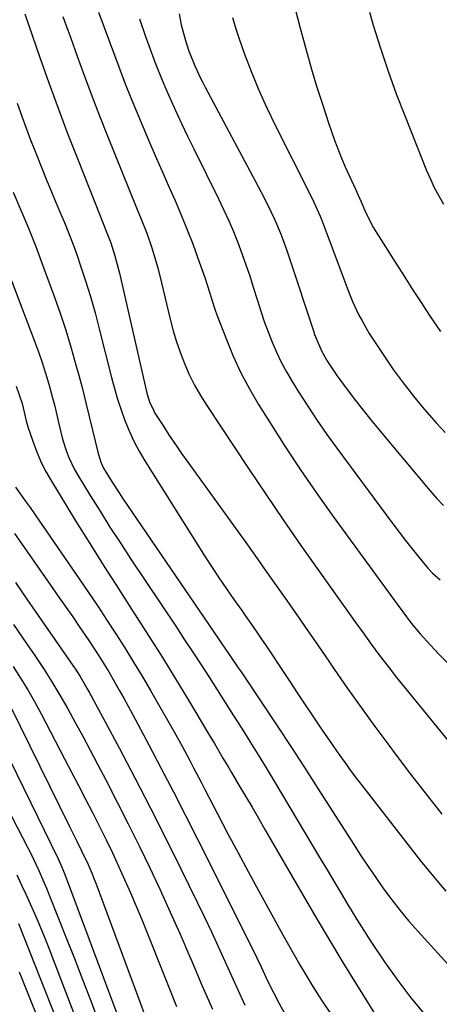
# Model space of a CAD drawing. Units: inches. Extents: x 1857223 to 1862544, y 442287 to 447718.
# Drawn here: x 1861125 to 1861234, y 443896 to 444151 of the extents above; entities that cross this region are included whole.
import ezdxf

# ---------------------------------------------------------------- set-up
doc = ezdxf.new("R2010")
doc.units = ezdxf.units.IN
doc.header["$MEASUREMENT"] = 0
doc.layers.add('7', color=7, linetype='Continuous')
doc.layers.add('8', color=7, linetype='Continuous')

msp = doc.modelspace()

# ---------------------------------------------------------------- linework, layer by layer
at = {"layer": '7', "color": 18}
for points in [[(1861196.21, 444155.33, 1854), (1861197.79, 444149.38, 1854), (1861199.49, 444143.11, 1854), (1861200.81, 444138.42, 1854), (1861202.2, 444133.76, 1854), (1861203.68, 444129.12, 1854), (1861205.22, 444124.51, 1854), (1861206.78, 444119.99, 1854), (1861208.52, 444115.35, 1854), (1861209.5, 444113.08, 1854), (1861210.52, 444110.82, 1854), (1861212.27, 444107.11, 1854), (1861212.8, 444105.95, 1854), (1861213.64, 444104.01, 1854), (1861214.64, 444101.74, 1854), (1861216.09, 444098.75, 1854), (1861216.9, 444097.3, 1854), (1861217.76, 444095.87, 1854), (1861222.62, 444088.14, 1854), (1861224.79, 444084.72, 1854), (1861226.97, 444081.3, 1854), (1861229.18, 444077.9, 1854), (1861231.41, 444074.51, 1854), (1861232.48, 444072.9, 1854), (1861234.2, 444070.34, 1854)], [(1861126.43, 444152.79, 1866), (1861130.36, 444141.46, 1866), (1861132.7, 444134.87, 1866), (1861135.09, 444128.3, 1866), (1861137.55, 444121.76, 1866), (1861140.08, 444115.25, 1866), (1861145.94, 444100.38, 1866), (1861146.74, 444098.39, 1866), (1861147.56, 444096.41, 1866), (1861148.71, 444093.41, 1866), (1861149.82, 444089.99, 1866), (1861151.01, 444085.47, 1866), (1861157.87, 444055.19, 1866), (1861158.06, 444054.41, 1866), (1861158.78, 444052.11, 1866), (1861159.79, 444049.93, 1866), (1861160.2, 444049.23, 1866), (1861162.37, 444045.82, 1866), (1861163.91, 444043.44, 1866), (1861165.48, 444041.09, 1866), (1861167.09, 444038.76, 1866), (1861168.72, 444036.45, 1866), (1861183.32, 444016.21, 1866), (1861186.11, 444012.32, 1866), (1861188.88, 444008.42, 1866), (1861191.64, 444004.51, 1866), (1861194.39, 444000.59, 1866), (1861197.12, 443996.66, 1866), (1861199.84, 443992.72, 1866), (1861202.56, 443988.78, 1866), (1861205.27, 443984.84, 1866), (1861206.7, 443982.75, 1866), (1861210.15, 443977.78, 1866), (1861213.65, 443972.84, 1866), (1861217.21, 443967.95, 1866), (1861220.81, 443963.08, 1866), (1861222.49, 443960.84, 1866), (1861226.48, 443955.59, 1866), (1861230.5, 443950.37, 1866), (1861234.58, 443945.19, 1866)], [(1861145.57, 444153.2, 1862), (1861146.95, 444149.48, 1862), (1861148.32, 444145.76, 1862), (1861149.68, 444142.04, 1862), (1861151.07, 444138.33, 1862), (1861152.5, 444134.63, 1862), (1861153.97, 444130.95, 1862), (1861155.49, 444127.29, 1862), (1861158.62, 444119.87, 1862), (1861160.27, 444116.02, 1862), (1861161.93, 444112.17, 1862), (1861163.61, 444108.32, 1862), (1861165.31, 444104.49, 1862), (1861167.08, 444100.41, 1862), (1861168.58, 444096.77, 1862), (1861170, 444093.1, 1862), (1861171.35, 444089.41, 1862), (1861173.13, 444084.38, 1862), (1861173.93, 444081.97, 1862), (1861175, 444078.31, 1862), (1861175.79, 444075.9, 1862), (1861176.23, 444074.71, 1862), (1861178.7, 444068.28, 1862), (1861180.51, 444063.94, 1862), (1861182.48, 444059.68, 1862), (1861184.69, 444055.54, 1862), (1861187.06, 444051.47, 1862), (1861189.9, 444046.9, 1862), (1861193.88, 444040.66, 1862), (1861197.94, 444034.48, 1862), (1861202.15, 444028.39, 1862), (1861206.44, 444022.36, 1862), (1861223.02, 443999.62, 1862), (1861224.45, 443997.66, 1862), (1861226.62, 443994.74, 1862), (1861228.95, 443991.94, 1862), (1861231.6, 443989, 1862), (1861233.79, 443986.68, 1862), (1861236.06, 443984.46, 1862)], [(1861166.45, 444152.82, 1858), (1861167.01, 444149.92, 1858), (1861168.07, 444145.9, 1858), (1861168.87, 444143.38, 1858), (1861170.5, 444139.3, 1858), (1861171.99, 444136.13, 1858), (1861172.58, 444134.96, 1858), (1861173.19, 444133.79, 1858), (1861188.32, 444105.38, 1858), (1861190.28, 444101.48, 1858), (1861191.19, 444099.49, 1858), (1861192.88, 444095.46, 1858), (1861194.4, 444091.36, 1858), (1861195.11, 444089.29, 1858), (1861201.26, 444070.52, 1858), (1861201.57, 444069.61, 1858), (1861203.42, 444065.16, 1858), (1861204.92, 444062.61, 1858), (1861207.38, 444058.92, 1858), (1861210.29, 444055, 1858), (1861212.21, 444052.48, 1858), (1861214.16, 444049.97, 1858), (1861216.15, 444047.49, 1858), (1861218.17, 444045.04, 1858), (1861231.48, 444029.11, 1858), (1861233.22, 444027.15, 1858), (1861235.03, 444025.25, 1858)], [(1861215.79, 444153.21, 1852), (1861216.79, 444149.84, 1852), (1861218.66, 444143.85, 1852), (1861220.63, 444137.89, 1852), (1861222.78, 444132, 1852), (1861225.03, 444126.14, 1852), (1861230.63, 444112.18, 1852), (1861231.6, 444109.92, 1852), (1861232.63, 444107.7, 1852), (1861234.97, 444103.4, 1852)], [(1861136.3, 444152.08, 1864), (1861137.32, 444149.27, 1864), (1861138.34, 444146.45, 1864), (1861140.02, 444141.76, 1864), (1861141.9, 444136.61, 1864), (1861143.82, 444131.48, 1864), (1861145.8, 444126.36, 1864), (1861147.82, 444121.27, 1864), (1861155.6, 444101.98, 1864), (1861156.59, 444099.53, 1864), (1861158.07, 444095.85, 1864), (1861159.37, 444092.11, 1864), (1861160.35, 444088.87, 1864), (1861160.91, 444086.93, 1864), (1861161.9, 444083.04, 1864), (1861164.07, 444073.92, 1864), (1861164.85, 444070.92, 1864), (1861165.73, 444067.94, 1864), (1861166.74, 444065, 1864), (1861167.85, 444062.1, 1864), (1861169.1, 444059.25, 1864), (1861170.46, 444056.47, 1864), (1861171.99, 444053.77, 1864), (1861173.63, 444051.14, 1864), (1861184.43, 444034.84, 1864), (1861188.91, 444028.14, 1864), (1861193.44, 444021.48, 1864), (1861198.04, 444014.87, 1864), (1861202.68, 444008.29, 1864), (1861207.82, 444001.08, 1864), (1861209.93, 443998.13, 1864), (1861212.04, 443995.18, 1864), (1861214.16, 443992.23, 1864), (1861216.28, 443989.29, 1864), (1861218.44, 443986.37, 1864), (1861220.62, 443983.47, 1864), (1861222.86, 443980.62, 1864), (1861225.13, 443977.79, 1864), (1861241.61, 443957.65, 1864)], [(1861180.29, 444151.82, 1856), (1861181.06, 444149.17, 1856), (1861181.92, 444146.54, 1856), (1861183.44, 444142.31, 1856), (1861185.22, 444137.62, 1856), (1861187.11, 444132.98, 1856), (1861189.17, 444128.42, 1856), (1861191.36, 444123.9, 1856), (1861200.29, 444106.25, 1856), (1861201.43, 444103.91, 1856), (1861203.01, 444100.32, 1856), (1861203.98, 444097.89, 1856), (1861204.44, 444096.67, 1856), (1861210, 444081.67, 1856), (1861210.68, 444079.91, 1856), (1861211.41, 444078.18, 1856), (1861213.01, 444074.77, 1856), (1861213.88, 444073.1, 1856), (1861215.77, 444069.84, 1856), (1861216.78, 444068.26, 1856), (1861219.51, 444064.13, 1856), (1861221.99, 444060.54, 1856), (1861224.55, 444057.02, 1856), (1861227.25, 444053.61, 1856), (1861230.03, 444050.26, 1856), (1861233.21, 444046.59, 1856), (1861235.41, 444044.2, 1856)], [(1861124.47, 444129.58, 1868), (1861126.08, 444125.03, 1868), (1861127.78, 444120.51, 1868), (1861129.53, 444116.01, 1868), (1861130.85, 444112.72, 1868), (1861131.99, 444109.89, 1868), (1861133.16, 444107.06, 1868), (1861134.34, 444104.24, 1868), (1861135.54, 444101.43, 1868), (1861136.72, 444098.62, 1868), (1861137.86, 444095.78, 1868), (1861138.94, 444092.93, 1868), (1861139.98, 444090.05, 1868), (1861140.81, 444087.65, 1868), (1861142.17, 444083.55, 1868), (1861143.47, 444079.42, 1868), (1861144.65, 444075.26, 1868), (1861145.76, 444071.08, 1868), (1861148.92, 444058.46, 1868), (1861149.68, 444055.63, 1868), (1861150.51, 444052.83, 1868), (1861151.42, 444050.05, 1868), (1861152.4, 444047.28, 1868), (1861153.5, 444044.58, 1868), (1861154.71, 444041.93, 1868), (1861156.08, 444039.35, 1868), (1861157.56, 444036.83, 1868), (1861173.24, 444011.93, 1868), (1861175.04, 444009.13, 1868), (1861176.87, 444006.35, 1868), (1861178.74, 444003.61, 1868), (1861180.64, 444000.88, 1868), (1861182.71, 443997.98, 1868), (1861183.6, 443996.72, 1868), (1861186.25, 443992.91, 1868), (1861187.99, 443990.35, 1868), (1861188.85, 443989.06, 1868), (1861189.71, 443987.77, 1868), (1861193.23, 443982.45, 1868), (1861195.15, 443979.55, 1868), (1861197.07, 443976.66, 1868), (1861199, 443973.76, 1868), (1861200.94, 443970.87, 1868), (1861203.54, 443967, 1868), (1861206.12, 443963.23, 1868), (1861207.43, 443961.35, 1868), (1861209.47, 443958.46, 1868), (1861211.06, 443956.27, 1868), (1861212.68, 443954.11, 1868), (1861214.33, 443951.96, 1868), (1861229.06, 443933.04, 1868), (1861232.3, 443929.06, 1868), (1861235.65, 443925.18, 1868)], [(1861120.51, 444090.15, 1872), (1861128.95, 444067.9, 1872), (1861129.96, 444065.14, 1872), (1861130.92, 444062.35, 1872), (1861131.81, 444059.55, 1872), (1861132.65, 444056.72, 1872), (1861133.64, 444053.16, 1872), (1861134.19, 444051.03, 1872), (1861135.18, 444046.75, 1872), (1861136.2, 444042.48, 1872), (1861137.24, 444039.25, 1872), (1861137.86, 444037.67, 1872), (1861139.32, 444034.61, 1872), (1861140.16, 444033.14, 1872), (1861143.41, 444027.82, 1872), (1861145.95, 444023.73, 1872), (1861148.51, 444019.65, 1872), (1861151.13, 444015.61, 1872), (1861153.78, 444011.59, 1872), (1861165.75, 443993.65, 1872), (1861167.89, 443990.42, 1872), (1861170.02, 443987.19, 1872), (1861172.13, 443983.94, 1872), (1861174.23, 443980.68, 1872), (1861176.32, 443977.42, 1872), (1861178.4, 443974.15, 1872), (1861180.47, 443970.88, 1872), (1861182.69, 443967.37, 1872), (1861184.82, 443963.98, 1872), (1861186.93, 443960.57, 1872), (1861189.01, 443957.15, 1872), (1861191.08, 443953.71, 1872), (1861203.05, 443933.71, 1872), (1861204.82, 443930.74, 1872), (1861206.6, 443927.77, 1872), (1861208.37, 443924.8, 1872), (1861210.13, 443921.83, 1872), (1861212.54, 443917.82, 1872), (1861214.94, 443914.03, 1872), (1861216.18, 443912.15, 1872), (1861219.92, 443906.59, 1872), (1861223.15, 443902.02, 1872), (1861226.51, 443897.56, 1872), (1861230.07, 443893.26, 1872)], [(1861124.24, 444056.16, 1874), (1861125.75, 444051.67, 1874), (1861126.8, 444047.16, 1874), (1861127.23, 444045.68, 1874), (1861128.48, 444041.91, 1874), (1861129.44, 444039.33, 1874), (1861130.51, 444036.8, 1874), (1861131.75, 444034.35, 1874), (1861133.1, 444031.96, 1874), (1861139.62, 444021.29, 1874), (1861143.3, 444015.34, 1874), (1861147.01, 444009.41, 1874), (1861150.78, 444003.51, 1874), (1861154.58, 443997.64, 1874), (1861155.08, 443996.86, 1874), (1861158.62, 443991.37, 1874), (1861162.11, 443985.85, 1874), (1861165.54, 443980.29, 1874), (1861168.91, 443974.7, 1874), (1861174.1, 443965.98, 1874), (1861175.6, 443963.48, 1874), (1861177.83, 443959.72, 1874), (1861179.32, 443957.22, 1874), (1861180.06, 443955.97, 1874), (1861181.98, 443952.73, 1874), (1861183.67, 443949.86, 1874), (1861185.36, 443946.98, 1874), (1861187.04, 443944.1, 1874), (1861188.71, 443941.22, 1874), (1861198.61, 443924.1, 1874), (1861202.02, 443918.28, 1874), (1861205.46, 443912.48, 1874), (1861208.95, 443906.71, 1874), (1861212.48, 443900.96, 1874), (1861221.09, 443887.07, 1874)], [(1861124.05, 444029.97, 1876), (1861126.56, 444026.45, 1876), (1861127.79, 444024.69, 1876), (1861130.24, 444021.17, 1876), (1861140.54, 444006.2, 1876), (1861142.96, 444002.65, 1876), (1861145.36, 443999.09, 1876), (1861147.73, 443995.51, 1876), (1861150.07, 443991.91, 1876), (1861152.37, 443988.28, 1876), (1861154.63, 443984.63, 1876), (1861156.83, 443980.95, 1876), (1861159, 443977.24, 1876), (1861165.13, 443966.52, 1876), (1861167.21, 443962.82, 1876), (1861169.22, 443959.09, 1876), (1861170.21, 443957.22, 1876), (1861172.17, 443953.46, 1876), (1861173.15, 443951.58, 1876), (1861176.4, 443945.3, 1876), (1861179.01, 443940.28, 1876), (1861181.66, 443935.29, 1876), (1861184.34, 443930.31, 1876), (1861187.05, 443925.34, 1876), (1861193.37, 443913.88, 1876), (1861194.82, 443911.26, 1876), (1861196.3, 443908.65, 1876), (1861197.79, 443906.06, 1876), (1861199.31, 443903.47, 1876), (1861200.86, 443900.91, 1876), (1861202.45, 443898.37, 1876), (1861204.09, 443895.87, 1876), (1861205.77, 443893.39, 1876)], [(1861123.76, 444017.96, 1878), (1861125.56, 444015.35, 1878), (1861133.75, 444003.69, 1878), (1861135.47, 444001.24, 1878), (1861137.17, 443998.78, 1878), (1861138.86, 443996.32, 1878), (1861140.55, 443993.85, 1878), (1861143, 443990.23, 1878), (1861145.65, 443986.2, 1878), (1861148.19, 443982.09, 1878), (1861149, 443980.7, 1878), (1861150.94, 443977.31, 1878), (1861152.1, 443975.24, 1878), (1861154.37, 443971.08, 1878), (1861158.61, 443963.14, 1878), (1861161.83, 443957.06, 1878), (1861165.01, 443950.97, 1878), (1861168.14, 443944.85, 1878), (1861171.24, 443938.71, 1878), (1861184.68, 443911.83, 1878), (1861186.51, 443908.06, 1878), (1861187.69, 443905.54, 1878), (1861189.5, 443901.77, 1878), (1861190.98, 443898.78, 1878), (1861192.39, 443896.07, 1878), (1861193.89, 443893.41, 1878)], [(1861123.55, 443994.37, 1882), (1861126.9, 443989.46, 1882), (1861129.02, 443986.36, 1882), (1861131.27, 443982.97, 1882), (1861133.46, 443979.54, 1882), (1861135.54, 443976.05, 1882), (1861137.56, 443972.52, 1882), (1861139.52, 443968.95, 1882), (1861141.46, 443965.37, 1882), (1861143.38, 443961.78, 1882), (1861145.28, 443958.18, 1882), (1861147.51, 443953.92, 1882), (1861150.42, 443948.3, 1882), (1861153.28, 443942.65, 1882), (1861156.07, 443936.97, 1882), (1861158.82, 443931.27, 1882), (1861161.5, 443925.54, 1882), (1861164.14, 443919.79, 1882), (1861166.7, 443914, 1882), (1861169.22, 443908.2, 1882), (1861169.66, 443907.18, 1882), (1861172.38, 443900.85, 1882), (1861175.14, 443894.55, 1882)], [(1861123.38, 443983.46, 1884), (1861125.34, 443980.48, 1884), (1861127.22, 443977.46, 1884), (1861128.99, 443974.37, 1884), (1861130.69, 443971.24, 1884), (1861136.77, 443959.55, 1884), (1861138.58, 443956.06, 1884), (1861140.39, 443952.57, 1884), (1861142.19, 443949.08, 1884), (1861143.99, 443945.58, 1884), (1861145.83, 443941.95, 1884), (1861147.51, 443938.55, 1884), (1861149.15, 443935.14, 1884), (1861150.76, 443931.71, 1884), (1861152.32, 443928.26, 1884), (1861153.85, 443924.8, 1884), (1861155.32, 443921.31, 1884), (1861156.75, 443917.81, 1884), (1861163.4, 443901.18, 1884), (1861165.8, 443895.3, 1884)], [(1861122.64, 443973.28, 1886), (1861138.04, 443941.96, 1886), (1861139.9, 443938.21, 1886), (1861141.18, 443935.64, 1886), (1861142.86, 443932.08, 1886), (1861143.89, 443929.67, 1886), (1861144.38, 443928.45, 1886), (1861144.85, 443927.23, 1886), (1861159.6, 443887.44, 1886)], [(1861117.03, 443970.45, 1888), (1861135.09, 443933.58, 1888), (1861135.53, 443932.65, 1888), (1861136.72, 443929.77, 1888), (1861150.33, 443893.44, 1888)], [(1861124.35, 443929.43, 1892), (1861125.71, 443926.62, 1892), (1861126.74, 443924.44, 1892), (1861128.64, 443920.18, 1892), (1861129.57, 443918.05, 1892), (1861131.35, 443913.74, 1892), (1861132.2, 443911.57, 1892), (1861141.05, 443888.56, 1892)], [(1861124.82, 443916.78, 1894), (1861136.03, 443888.37, 1894)], [(1861124.98, 443904.27, 1896), (1861132.51, 443885.5, 1896)]]:
    msp.add_polyline3d(points, dxfattribs=at)
at = {"layer": '8', "color": 18}
for points in [[(1861156.15, 444151.44, 1860), (1861157.75, 444146.86, 1860), (1861158.58, 444144.58, 1860), (1861160.27, 444140.03, 1860), (1861162.09, 444135.54, 1860), (1861163.04, 444133.31, 1860), (1861164.04, 444131.03, 1860), (1861165.54, 444127.68, 1860), (1861167.07, 444124.35, 1860), (1861168.65, 444121.04, 1860), (1861170.25, 444117.74, 1860), (1861176.72, 444104.64, 1860), (1861178.04, 444101.88, 1860), (1861179.32, 444099.1, 1860), (1861180.52, 444096.28, 1860), (1861181.67, 444093.45, 1860), (1861182.75, 444090.58, 1860), (1861183.79, 444087.7, 1860), (1861184.77, 444084.8, 1860), (1861185.69, 444081.88, 1860), (1861186.75, 444078.42, 1860), (1861187.63, 444075.69, 1860), (1861188.55, 444072.98, 1860), (1861189.54, 444070.29, 1860), (1861190.57, 444067.62, 1860), (1861191.71, 444064.99, 1860), (1861192.94, 444062.41, 1860), (1861194.3, 444059.9, 1860), (1861195.75, 444057.43, 1860), (1861197.41, 444054.76, 1860), (1861199.8, 444051.02, 1860), (1861202.25, 444047.32, 1860), (1861204.79, 444043.68, 1860), (1861207.38, 444040.08, 1860), (1861221.87, 444020.5, 1860), (1861223.51, 444018.31, 1860), (1861225.18, 444016.14, 1860), (1861226.89, 444013.99, 1860), (1861228.62, 444011.87, 1860), (1861230.99, 444008.99, 1860), (1861232.16, 444007.7, 1860), (1861234.14, 444005.97, 1860)], [(1861123.39, 444106.54, 1870), (1861125.42, 444101.86, 1870), (1861127.39, 444097.15, 1870), (1861129.26, 444092.4, 1870), (1861131.06, 444087.63, 1870), (1861133.87, 444079.97, 1870), (1861135.5, 444075.37, 1870), (1861137.04, 444070.73, 1870), (1861138.46, 444066.06, 1870), (1861139.79, 444061.36, 1870), (1861140.43, 444059.01, 1870), (1861141.37, 444055.46, 1870), (1861142.29, 444051.9, 1870), (1861143.17, 444048.34, 1870), (1861144.03, 444044.77, 1870), (1861145.45, 444038.76, 1870), (1861145.6, 444038.19, 1870), (1861146.14, 444036.52, 1870), (1861146.87, 444034.93, 1870), (1861149.11, 444031.26, 1870), (1861150.87, 444028.52, 1870), (1861151.78, 444027.17, 1870), (1861176.63, 443990.69, 1870), (1861177.37, 443989.61, 1870), (1861179.58, 443986.37, 1870), (1861181.79, 443983.13, 1870), (1861182.52, 443982.05, 1870), (1861188.29, 443973.49, 1870), (1861191.88, 443968.11, 1870), (1861195.44, 443962.71, 1870), (1861198.96, 443957.28, 1870), (1861202.46, 443951.83, 1870), (1861211.55, 443937.55, 1870), (1861213.48, 443934.57, 1870), (1861215.44, 443931.62, 1870), (1861217.45, 443928.7, 1870), (1861219.49, 443925.8, 1870), (1861221.6, 443922.95, 1870), (1861223.78, 443920.16, 1870), (1861226.05, 443917.44, 1870), (1861228.39, 443914.78, 1870), (1861244.87, 443896.67, 1870)], [(1861124.03, 444005.3, 1880), (1861126.99, 444000.97, 1880), (1861138.92, 443983.74, 1880), (1861139.57, 443982.79, 1880), (1861140.81, 443980.85, 1880), (1861142.56, 443977.86, 1880), (1861143.12, 443976.85, 1880), (1861143.67, 443975.84, 1880), (1861150.88, 443962.35, 1880), (1861154.99, 443954.56, 1880), (1861159.05, 443946.75, 1880), (1861163.01, 443938.89, 1880), (1861166.92, 443931, 1880), (1861171.23, 443922.18, 1880), (1861173.04, 443918.42, 1880), (1861174.83, 443914.65, 1880), (1861176.59, 443910.86, 1880), (1861178.31, 443907.06, 1880), (1861180.03, 443903.25, 1880), (1861181.76, 443899.45, 1880), (1861183.51, 443895.66, 1880)], [(1861114.48, 443960.93, 1890), (1861127.24, 443936.45, 1890), (1861127.99, 443934.98, 1890), (1861130.1, 443930.52, 1890), (1861131.41, 443927.5, 1890), (1861132.04, 443925.98, 1890), (1861132.65, 443924.46, 1890), (1861137.17, 443913.13, 1890), (1861139.32, 443907.7, 1890), (1861141.44, 443902.25, 1890), (1861143.52, 443896.79, 1890), (1861145.59, 443891.32, 1890)]]:
    msp.add_polyline3d(points, dxfattribs=at)

doc.saveas('drawing.dxf')
